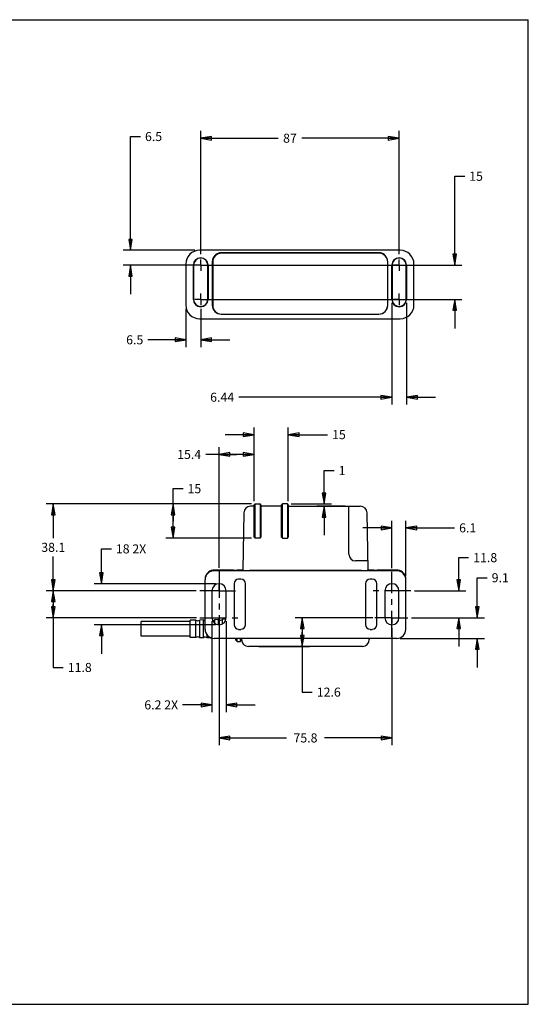
# Model space of a CAD drawing. Units: inches. Extents: x 0 to 22, y 0 to 17.
# Drawn here: x 13.2 to 22, y 0 to 17 of the extents above; entities that cross this region are included whole.
import ezdxf

# ---------------------------------------------------------------- set-up
doc = ezdxf.new("R2010")
doc.units = ezdxf.units.IN
doc.header["$LTSCALE"] = 1.21
doc.header["$MEASUREMENT"] = 0
doc.linetypes.add('CENTER', pattern=[0.6, 0.375, -0.075, 0.075, -0.075])
doc.layers.get('0').update_dxf_attribs({"linetype": 'CONTINUOUS'})
for name, color, linetype in [('02___PRT_ALL_AXES', 7, 'CONTINUOUS'), ('AXIS_PART', 7, 'CONTINUOUS'), ('DEF_DATUMS', 7, 'CONTINUOUS')]:
    doc.layers.add(name, color=color, linetype=linetype)
doc.styles.get("Standard").update_dxf_attribs({"font": 'txt', "width": 0.8})
doc.dimstyles.new('DIMSTYLE_1', dxfattribs={"dimtxt": 0.15625, "dimasz": 0.1875, "dimexe": 0.18, "dimexo": 0.0625, "dimgap": 0.09, "dimtad": 0, "dimtih": 1, "dimtoh": 1, "dimzin": 4, "dimdsep": 46, "dimtxsty": 'Standard', "dimblk": 'CLOSED', "dimblk1": 'CLOSED', "dimblk2": 'CLOSED', "dimcen": 0.09, "dimadec": 0, "dimazin": 0, "dimtfac": 1, "dimtofl": 0, "dimtmove": 0, "dimatfit": 3, "dimldrblk": 'CLOSED', "dimfxl": 1, "dimtolj": 1, "dimtzin": 4, "dimarcsym": 0})

# ---------------------------------------------------------------- blocks, each defined once
blk = doc.blocks.new('_CLOSED')
at = {"color": 0, "linetype": 'ByBlock'}
for p, q in [((0, 0), (-1, 0.167)), ((-1, 0.167), (-1, -0.167)), ((-1, -0.167), (0, 0)), ((-1, 0), (0, 0))]:
    blk.add_line(p, q, dxfattribs=at)
blk = doc.blocks.new('*D2')
at = {"color": 2, "linetype": 'Continuous'}
for p, q in [((16.346, 12.951), (16.346, 15.079)), ((19.771, 12.951), (19.771, 15.079)), ((16.346, 14.954), (17.683, 14.954)), ((19.771, 14.954), (18.089, 14.954))]:
    blk.add_line(p, q, dxfattribs=at)
at = {"color": 2, "linetype": 'Continuous', "xscale": 0.1875, "yscale": 0.1875, "zscale": 0.1875, "rotation": 180}
blk.add_blockref('_CLOSED', (16.346, 14.954), dxfattribs=at)
at = {"color": 2, "linetype": 'Continuous', "xscale": 0.1875, "yscale": 0.1875, "zscale": 0.1875}
blk.add_blockref('_CLOSED', (19.771, 14.954), dxfattribs=at)
at = {"color": 2, "linetype": 'Continuous', "insert": (17.886, 15.032), "char_height": 0.1562, "width": 0.25, "attachment_point": 2, "line_spacing_factor": 0.9}
blk.add_mtext('87', dxfattribs=at)
blk = doc.blocks.new('*D3')
at = {"color": 2, "linetype": 'Continuous'}
for p, q in [((15.134, 13.018), (15.134, 14.983)), ((15.134, 14.983), (15.306, 14.983)), ((16.245, 13.018), (15.009, 13.018)), ((16.284, 12.762), (15.009, 12.762)), ((15.134, 12.762), (15.134, 12.262))]:
    blk.add_line(p, q, dxfattribs=at)
at = {"color": 2, "linetype": 'Continuous', "xscale": 0.1875, "yscale": 0.1875, "zscale": 0.1875}
for p, rotation in [((15.134, 13.018), 270), ((15.134, 12.762), 90)]:
    blk.add_blockref('_CLOSED', p, dxfattribs=dict(at, rotation=rotation))
at = {"color": 2, "linetype": 'Continuous', "insert": (15.384, 15.061), "char_height": 0.1562, "width": 0.375, "attachment_point": 1, "line_spacing_factor": 0.9}
blk.add_mtext('6.5', dxfattribs=at)
blk = doc.blocks.new('*D4')
at = {"color": 2, "linetype": 'Continuous'}
for p, q in [((20.73, 12.762), (20.73, 14.297)), ((20.73, 14.297), (20.902, 14.297)), ((16.409, 12.762), (20.855, 12.762)), ((16.409, 12.171), (20.855, 12.171)), ((20.73, 12.171), (20.73, 11.671))]:
    blk.add_line(p, q, dxfattribs=at)
at = {"color": 2, "linetype": 'Continuous', "xscale": 0.1875, "yscale": 0.1875, "zscale": 0.1875}
for p, rotation in [((20.73, 12.762), 270), ((20.73, 12.171), 90)]:
    blk.add_blockref('_CLOSED', p, dxfattribs=dict(at, rotation=rotation))
at = {"color": 2, "linetype": 'Continuous', "insert": (20.98, 14.375), "char_height": 0.1562, "width": 0.25, "attachment_point": 1, "line_spacing_factor": 0.9}
blk.add_mtext('15', dxfattribs=at)
blk = doc.blocks.new('*D5')
at = {"color": 2, "linetype": 'Continuous'}
for p, q in [((19.645, 12.109), (19.645, 10.357)), ((19.898, 12.109), (19.898, 10.357)), ((19.645, 10.482), (17.001, 10.482)), ((19.898, 10.482), (20.398, 10.482))]:
    blk.add_line(p, q, dxfattribs=at)
at = {"color": 2, "linetype": 'Continuous', "xscale": 0.1875, "yscale": 0.1875, "zscale": 0.1875}
blk.add_blockref('_CLOSED', (19.645, 10.482), dxfattribs=at)
at = {"color": 2, "linetype": 'Continuous', "xscale": 0.1875, "yscale": 0.1875, "zscale": 0.1875, "rotation": 180}
blk.add_blockref('_CLOSED', (19.898, 10.482), dxfattribs=at)
at = {"color": 2, "linetype": 'Continuous', "insert": (16.923, 10.56), "char_height": 0.1562, "width": 0.5, "attachment_point": 3, "line_spacing_factor": 0.9}
blk.add_mtext('6.44', dxfattribs=at)
blk = doc.blocks.new('*D19')
at = {"color": 2, "linetype": 'Continuous'}
for p, q in [((16.662, 7.536), (16.662, 9.619)), ((17.268, 8.687), (17.268, 9.619)), ((16.965, 9.494), (16.432, 9.494)), ((16.662, 9.494), (16.965, 9.494)), ((17.268, 9.494), (16.965, 9.494))]:
    blk.add_line(p, q, dxfattribs=at)
at = {"color": 2, "linetype": 'Continuous', "xscale": 0.1875, "yscale": 0.1875, "zscale": 0.1875, "rotation": 180}
blk.add_blockref('_CLOSED', (16.662, 9.494), dxfattribs=at)
at = {"color": 2, "linetype": 'Continuous', "xscale": 0.1875, "yscale": 0.1875, "zscale": 0.1875}
blk.add_blockref('_CLOSED', (17.268, 9.494), dxfattribs=at)
at = {"color": 2, "linetype": 'Continuous', "insert": (16.353, 9.572), "char_height": 0.1562, "width": 0.5, "attachment_point": 3, "line_spacing_factor": 0.9}
blk.add_mtext('15.4', dxfattribs=at)
blk = doc.blocks.new('*D20')
at = {"color": 2, "linetype": 'Continuous'}
for p, q in [((17.268, 8.687), (17.268, 9.96)), ((17.858, 8.687), (17.858, 9.96)), ((17.268, 9.835), (16.768, 9.835)), ((17.858, 9.835), (18.535, 9.835))]:
    blk.add_line(p, q, dxfattribs=at)
at = {"color": 2, "linetype": 'Continuous', "xscale": 0.1875, "yscale": 0.1875, "zscale": 0.1875}
blk.add_blockref('_CLOSED', (17.268, 9.835), dxfattribs=at)
at = {"color": 2, "linetype": 'Continuous', "xscale": 0.1875, "yscale": 0.1875, "zscale": 0.1875, "rotation": 180}
blk.add_blockref('_CLOSED', (17.858, 9.835), dxfattribs=at)
at = {"color": 2, "linetype": 'Continuous', "insert": (18.613, 9.914), "char_height": 0.1562, "width": 0.25, "attachment_point": 1, "line_spacing_factor": 0.9}
blk.add_mtext('15', dxfattribs=at)
blk = doc.blocks.new('*D24')
at = {"color": 2, "linetype": 'Continuous'}
for p, q in [((16.662, 6.479), (16.662, 4.474)), ((19.646, 6.5), (19.646, 4.474)), ((16.662, 4.599), (17.826, 4.599)), ((19.646, 4.599), (18.482, 4.599))]:
    blk.add_line(p, q, dxfattribs=at)
at = {"color": 2, "linetype": 'Continuous', "xscale": 0.1875, "yscale": 0.1875, "zscale": 0.1875, "rotation": 180}
blk.add_blockref('_CLOSED', (16.662, 4.599), dxfattribs=at)
at = {"color": 2, "linetype": 'Continuous', "xscale": 0.1875, "yscale": 0.1875, "zscale": 0.1875}
blk.add_blockref('_CLOSED', (19.646, 4.599), dxfattribs=at)
at = {"color": 2, "linetype": 'Continuous', "insert": (18.154, 4.677), "char_height": 0.1562, "width": 0.5, "attachment_point": 2, "line_spacing_factor": 0.9}
blk.add_mtext('75.8', dxfattribs=at)
blk = doc.blocks.new('*D25')
at = {"color": 2, "linetype": 'Continuous'}
for p, q in [((20.799, 7.14), (20.799, 7.712)), ((20.799, 7.712), (20.97, 7.712)), ((20.037, 7.14), (20.924, 7.14)), ((19.982, 6.675), (20.924, 6.675)), ((20.799, 6.675), (20.799, 6.175))]:
    blk.add_line(p, q, dxfattribs=at)
at = {"color": 2, "linetype": 'Continuous', "xscale": 0.1875, "yscale": 0.1875, "zscale": 0.1875}
for p, rotation in [((20.799, 7.14), 270), ((20.799, 6.675), 90)]:
    blk.add_blockref('_CLOSED', p, dxfattribs=dict(at, rotation=rotation))
at = {"color": 2, "linetype": 'Continuous', "insert": (21.049, 7.79), "char_height": 0.1562, "width": 0.5, "attachment_point": 1, "line_spacing_factor": 0.9}
blk.add_mtext('11.8', dxfattribs=at)
blk = doc.blocks.new('*D26')
at = {"color": 2, "linetype": 'Continuous'}
for p, q in [((21.118, 6.675), (21.118, 7.365)), ((21.118, 7.365), (21.29, 7.365)), ((19.982, 6.675), (21.243, 6.675)), ((19.791, 6.317), (21.243, 6.317)), ((21.118, 6.317), (21.118, 5.817))]:
    blk.add_line(p, q, dxfattribs=at)
at = {"color": 2, "linetype": 'Continuous', "xscale": 0.1875, "yscale": 0.1875, "zscale": 0.1875}
for p, rotation in [((21.118, 6.675), 270), ((21.118, 6.317), 90)]:
    blk.add_blockref('_CLOSED', p, dxfattribs=dict(at, rotation=rotation))
at = {"color": 2, "linetype": 'Continuous', "insert": (21.368, 7.443), "char_height": 0.1562, "width": 0.375, "attachment_point": 1, "line_spacing_factor": 0.9}
blk.add_mtext('9.1', dxfattribs=at)
blk = doc.blocks.new('*D27')
at = {"color": 2, "linetype": 'Continuous'}
for p, q in [((19.314, 6.675), (17.974, 6.675)), ((18.099, 6.675), (18.099, 6.427)), ((18.099, 6.179), (18.099, 6.427)), ((18.099, 6.427), (18.099, 5.39)), ((17.35, 6.179), (18.224, 6.179)), ((18.099, 5.39), (18.271, 5.39))]:
    blk.add_line(p, q, dxfattribs=at)
at = {"color": 2, "linetype": 'Continuous', "xscale": 0.1875, "yscale": 0.1875, "zscale": 0.1875}
for p, rotation in [((18.099, 6.675), 90), ((18.099, 6.179), 270)]:
    blk.add_blockref('_CLOSED', p, dxfattribs=dict(at, rotation=rotation))
at = {"color": 2, "linetype": 'Continuous', "insert": (18.349, 5.468), "char_height": 0.1562, "width": 0.5, "attachment_point": 1, "line_spacing_factor": 0.9}
blk.add_mtext('12.6', dxfattribs=at)
blk = doc.blocks.new('*D28')
at = {"color": 2, "linetype": 'Continuous'}
for p, q in [((18.476, 8.64), (18.476, 9.215)), ((18.476, 9.215), (18.648, 9.215)), ((17.905, 8.64), (18.601, 8.64)), ((18.839, 8.6), (18.351, 8.6)), ((18.476, 8.6), (18.476, 8.1))]:
    blk.add_line(p, q, dxfattribs=at)
at = {"color": 2, "linetype": 'Continuous', "xscale": 0.1875, "yscale": 0.1875, "zscale": 0.1875}
for p, rotation in [((18.476, 8.64), 270), ((18.476, 8.6), 90)]:
    blk.add_blockref('_CLOSED', p, dxfattribs=dict(at, rotation=rotation))
at = {"color": 2, "linetype": 'Continuous', "insert": (18.726, 9.293), "char_height": 0.156, "width": 0.125, "attachment_point": 1, "line_spacing_factor": 0.9}
blk.add_mtext('1', dxfattribs=at)
blk = doc.blocks.new('*D29')
at = {"color": 2, "linetype": 'Continuous'}
for p, q in [((17.221, 8.64), (13.676, 8.64)), ((13.801, 8.64), (13.801, 8.046)), ((13.801, 7.14), (13.801, 7.734)), ((16.269, 7.14), (13.676, 7.14))]:
    blk.add_line(p, q, dxfattribs=at)
at = {"color": 2, "linetype": 'Continuous', "xscale": 0.1875, "yscale": 0.1875, "zscale": 0.1875}
for p, rotation in [((13.801, 8.64), 90), ((13.801, 7.14), 270)]:
    blk.add_blockref('_CLOSED', p, dxfattribs=dict(at, rotation=rotation))
at = {"color": 2, "linetype": 'Continuous', "insert": (13.801, 7.968), "char_height": 0.1562, "width": 0.5, "attachment_point": 2, "line_spacing_factor": 0.9}
blk.add_mtext('38.1', dxfattribs=at)
blk = doc.blocks.new('*D30')
at = {"color": 2, "linetype": 'Continuous'}
for p, q in [((16.269, 7.14), (13.676, 7.14)), ((13.801, 7.14), (13.801, 6.907)), ((13.801, 6.675), (13.801, 6.907)), ((13.801, 6.907), (13.801, 5.816)), ((16.271, 6.675), (13.676, 6.675)), ((13.801, 5.816), (13.973, 5.816))]:
    blk.add_line(p, q, dxfattribs=at)
at = {"color": 2, "linetype": 'Continuous', "xscale": 0.1875, "yscale": 0.1875, "zscale": 0.1875}
for p, rotation in [((13.801, 7.14), 90), ((13.801, 6.675), 270)]:
    blk.add_blockref('_CLOSED', p, dxfattribs=dict(at, rotation=rotation))
at = {"color": 2, "linetype": 'Continuous', "insert": (14.051, 5.894), "char_height": 0.1562, "width": 0.5, "attachment_point": 1, "line_spacing_factor": 0.9}
blk.add_mtext('11.8', dxfattribs=at)
blk = doc.blocks.new('*D31')
at = {"color": 2, "linetype": 'Continuous'}
for p, q in [((19.646, 7.531), (19.646, 8.35)), ((19.886, 7.392), (19.886, 8.35)), ((19.646, 8.225), (19.146, 8.225)), ((19.886, 8.225), (20.728, 8.225))]:
    blk.add_line(p, q, dxfattribs=at)
at = {"color": 2, "linetype": 'Continuous', "xscale": 0.1875, "yscale": 0.1875, "zscale": 0.1875}
blk.add_blockref('_CLOSED', (19.646, 8.225), dxfattribs=at)
at = {"color": 2, "linetype": 'Continuous', "xscale": 0.1875, "yscale": 0.1875, "zscale": 0.1875, "rotation": 180}
blk.add_blockref('_CLOSED', (19.886, 8.225), dxfattribs=at)
at = {"color": 2, "linetype": 'Continuous', "insert": (20.806, 8.304), "char_height": 0.1562, "width": 0.375, "attachment_point": 1, "line_spacing_factor": 0.9}
blk.add_mtext('6.1', dxfattribs=at)
blk = doc.blocks.new('*D32')
at = {"color": 2, "linetype": 'Continuous'}
for p, q in [((16.09, 12.01), (16.09, 11.348)), ((16.346, 12.009), (16.346, 11.348)), ((16.09, 11.473), (15.433, 11.473)), ((16.346, 11.473), (16.846, 11.473))]:
    blk.add_line(p, q, dxfattribs=at)
at = {"color": 2, "linetype": 'Continuous', "xscale": 0.1875, "yscale": 0.1875, "zscale": 0.1875}
blk.add_blockref('_CLOSED', (16.09, 11.473), dxfattribs=at)
at = {"color": 2, "linetype": 'Continuous', "xscale": 0.1875, "yscale": 0.1875, "zscale": 0.1875, "rotation": 180}
blk.add_blockref('_CLOSED', (16.346, 11.473), dxfattribs=at)
at = {"color": 2, "linetype": 'Continuous', "insert": (15.355, 11.551), "char_height": 0.1562, "width": 0.375, "attachment_point": 3, "line_spacing_factor": 0.9}
blk.add_mtext('6.5', dxfattribs=at)
blk = doc.blocks.new('*D33')
at = {"color": 2, "linetype": 'Continuous'}
for p, q in [((16.54, 6.613), (16.54, 5.045)), ((16.784, 6.613), (16.784, 5.045)), ((16.54, 5.17), (16.034, 5.17)), ((16.784, 5.17), (17.284, 5.17))]:
    blk.add_line(p, q, dxfattribs=at)
at = {"color": 2, "linetype": 'Continuous', "xscale": 0.1875, "yscale": 0.1875, "zscale": 0.1875}
blk.add_blockref('_CLOSED', (16.54, 5.17), dxfattribs=at)
at = {"color": 2, "linetype": 'Continuous', "xscale": 0.1875, "yscale": 0.1875, "zscale": 0.1875, "rotation": 180}
blk.add_blockref('_CLOSED', (16.784, 5.17), dxfattribs=at)
at = {"color": 2, "linetype": 'Continuous', "insert": (15.956, 5.248), "char_height": 0.1562, "width": 0.75, "attachment_point": 3, "line_spacing_factor": 0.9}
blk.add_mtext('6.2 2X', dxfattribs=at)
blk = doc.blocks.new('*D34')
at = {"color": 2, "linetype": 'Continuous'}
for p, q in [((14.631, 7.262), (14.631, 7.863)), ((14.631, 7.863), (14.803, 7.863)), ((16.599, 7.262), (14.506, 7.262)), ((16.599, 6.553), (14.506, 6.553)), ((14.631, 6.553), (14.631, 6.053))]:
    blk.add_line(p, q, dxfattribs=at)
at = {"color": 2, "linetype": 'Continuous', "xscale": 0.1875, "yscale": 0.1875, "zscale": 0.1875}
for p, rotation in [((14.631, 7.262), 270), ((14.631, 6.553), 90)]:
    blk.add_blockref('_CLOSED', p, dxfattribs=dict(at, rotation=rotation))
at = {"color": 2, "linetype": 'Continuous', "insert": (14.881, 7.941), "char_height": 0.1562, "width": 0.625, "attachment_point": 1, "line_spacing_factor": 0.9}
blk.add_mtext('18 2X', dxfattribs=at)
blk = doc.blocks.new('*D35')
at = {"color": 2, "linetype": 'Continuous'}
for p, q in [((15.868, 8.344), (15.868, 8.903)), ((15.868, 8.903), (16.04, 8.903)), ((17.221, 8.64), (15.743, 8.64)), ((15.868, 8.64), (15.868, 8.344)), ((15.868, 8.049), (15.868, 8.344)), ((17.221, 8.049), (15.743, 8.049))]:
    blk.add_line(p, q, dxfattribs=at)
at = {"color": 2, "linetype": 'Continuous', "xscale": 0.1875, "yscale": 0.1875, "zscale": 0.1875}
for p, rotation in [((15.868, 8.64), 90), ((15.868, 8.049), 270)]:
    blk.add_blockref('_CLOSED', p, dxfattribs=dict(at, rotation=rotation))
at = {"color": 2, "linetype": 'Continuous', "insert": (16.118, 8.981), "char_height": 0.1562, "width": 0.25, "attachment_point": 1, "line_spacing_factor": 0.9}
blk.add_mtext('15', dxfattribs=at)

msp = doc.modelspace()

# ---------------------------------------------------------------- linework, layer by layer
at = {"color": 7, "linetype": 'Continuous'}
for p, q in [((0, 17), (22, 17)), ((22, 0), (22, 17)), ((19.791, 13.018), (16.326, 13.018)), ((19.417, 12.977), (16.701, 12.977)), ((19.417, 12.976), (16.701, 12.976)), ((19.422, 12.968), (16.705, 12.968)), ((16.09, 12.782), (16.09, 12.073)), ((16.219, 12.171), (16.219, 12.762)), ((16.224, 12.762), (16.224, 12.171)), ((16.468, 12.171), (16.468, 12.762)), ((16.473, 12.762), (16.473, 12.171)), ((16.544, 12.821), (16.544, 12.073)), ((16.545, 12.821), (16.545, 12.073)), ((16.554, 12.816), (16.554, 12.068)), ((19.573, 12.068), (19.573, 12.821)), ((19.645, 12.171), (19.645, 12.762)), ((19.649, 12.762), (19.649, 12.171)), ((19.894, 12.171), (19.894, 12.762)), ((19.898, 12.762), (19.898, 12.171)), ((20.027, 12.073), (20.027, 12.782)), ((16.701, 11.916), (19.422, 11.916)), ((16.326, 11.837), (19.791, 11.837)), ((17.268, 8.6), (17.207, 8.6)), ((17.268, 8.624), (17.284, 8.64)), ((17.268, 8.065), (17.268, 8.624)), ((17.284, 8.64), (17.37, 8.64)), ((17.284, 8.049), (17.284, 8.64)), ((17.386, 8.624), (17.37, 8.64)), ((17.37, 8.64), (17.37, 8.049)), ((17.386, 8.624), (17.386, 8.065)), ((17.74, 8.6), (17.386, 8.6)), ((17.74, 8.624), (17.756, 8.64)), ((17.74, 8.065), (17.74, 8.624)), ((17.843, 8.64), (17.756, 8.64)), ((17.756, 8.049), (17.756, 8.64)), ((17.858, 8.624), (17.843, 8.64)), ((17.843, 8.64), (17.843, 8.049)), ((17.858, 8.624), (17.858, 8.065)), ((17.858, 8.6), (19.1, 8.6)), ((18.902, 7.774), (18.902, 8.6)), ((17.089, 8.484), (17.072, 7.499)), ((19.235, 7.499), (19.218, 8.484)), ((17.284, 8.049), (17.268, 8.065)), ((17.37, 8.049), (17.284, 8.049)), ((17.37, 8.049), (17.386, 8.065)), ((17.756, 8.049), (17.74, 8.065)), ((17.756, 8.049), (17.843, 8.049)), ((17.843, 8.049), (17.858, 8.065)), ((19.233, 7.656), (19.02, 7.656)), ((16.914, 7.498), (16.579, 7.498)), ((19.729, 7.487), (16.579, 7.487)), ((19.119, 7.49), (17.188, 7.49)), ((19.729, 7.498), (19.393, 7.498)), ((16.421, 6.474), (16.421, 7.329)), ((17.04, 7.341), (17, 7.341)), ((19.307, 7.341), (19.268, 7.341)), ((19.886, 6.474), (19.886, 7.329)), ((16.921, 7.262), (16.921, 6.553)), ((17.118, 6.553), (17.118, 7.262)), ((19.189, 7.262), (19.189, 6.553)), ((19.386, 6.553), (19.386, 7.262)), ((16.54, 7.14), (16.54, 6.675)), ((16.784, 6.675), (16.784, 7.14)), ((19.524, 7.14), (19.524, 6.675)), ((19.768, 6.675), (19.768, 7.14)), ((16.264, 6.633), (16.166, 6.63)), ((16.264, 6.332), (16.264, 6.633)), ((16.395, 6.636), (16.329, 6.634)), ((16.329, 6.33), (16.329, 6.634)), ((16.395, 6.328), (16.395, 6.636)), ((16.653, 6.643), (16.59, 6.641)), ((16.59, 6.576), (16.59, 6.641)), ((16.653, 6.554), (16.653, 6.643)), ((16.78, 6.647), (16.72, 6.645)), ((16.72, 6.568), (16.72, 6.645)), ((16.166, 6.335), (16.166, 6.63)), ((17, 6.474), (17.04, 6.474)), ((19.268, 6.474), (19.307, 6.474)), ((16.264, 6.332), (16.166, 6.335)), ((16.395, 6.328), (16.329, 6.33)), ((16.458, 6.327), (16.458, 6.374)), ((16.522, 6.325), (16.458, 6.327)), ((16.522, 6.325), (16.522, 6.328)), ((19.729, 6.317), (16.579, 6.317)), ((16.89, 6.315), (16.818, 6.317)), ((16.89, 6.315), (16.89, 6.317)), ((16.892, 6.317), (16.89, 6.315)), ((16.953, 6.286), (16.953, 6.317)), ((16.973, 6.266), (16.973, 6.317)), ((17.031, 6.281), (17.031, 6.317)), ((17.051, 6.317), (17.051, 6.297)), ((19.256, 6.317), (19.256, 6.297)), ((16.953, 6.286), (16.973, 6.266)), ((16.973, 6.266), (17.032, 6.266)), ((17.032, 6.28), (17.032, 6.266)), ((17.053, 6.278), (17.035, 6.278)), ((19.138, 6.179), (17.169, 6.179)), ((0, 0), (22, 0))]:
    msp.add_line(p, q, dxfattribs=at)
for centre, radius, start, end in [((16.326, 12.782), 0.236, 90, 180), ((16.701, 12.821), 0.156, 90, 180), ((16.701, 12.821), 0.155, 90, 180), ((16.705, 12.816), 0.152, 90, 180), ((19.417, 12.821), 0.156, 0, 90), ((19.417, 12.821), 0.155, 11.4492, 90), ((19.422, 12.816), 0.152, 0, 90), ((19.791, 12.782), 0.236, 0, 90), ((16.346, 12.762), 0.127, 0, 180), ((16.346, 12.762), 0.122, 360, 180), ((19.771, 12.762), 0.127, 0, 180), ((19.771, 12.762), 0.122, 360, 180), ((16.326, 12.073), 0.236, 180, 270), ((16.346, 12.171), 0.127, 180, 360), ((16.346, 12.171), 0.122, 180, 0), ((16.701, 12.073), 0.156, 180, 270), ((16.701, 12.073), 0.155, 180, 258.5508), ((19.417, 12.073), 0.156, 270, 360), ((19.771, 12.171), 0.127, 180, 360), ((19.771, 12.171), 0.122, 180, 0), ((19.791, 12.073), 0.236, 270, 360), ((16.705, 12.068), 0.152, 180, 270), ((19.422, 12.068), 0.152, 270, 360), ((17.207, 8.482), 0.118, 90, 179), ((19.1, 8.482), 0.118, 1, 90), ((19.02, 7.774), 0.118, 180, 270), ((17, 7.262), 0.0787, 90, 180), ((17.04, 7.262), 0.0787, 0, 90), ((19.268, 7.262), 0.0787, 90, 180), ((19.307, 7.262), 0.0787, 0, 90), ((16.662, 7.14), 0.122, 0, 180), ((19.646, 7.14), 0.122, 0, 180), ((16.295, 6.673), 0.0512, 232.533, 310.5801), ((16.425, 6.677), 0.0508, 233.1025, 265.5064), ((16.662, 6.675), 0.122, 180, 360), ((16.555, 6.68), 0.0523, 263.0371, 312.1156), ((16.685, 6.684), 0.0519, 231.5244, 311.5887), ((19.646, 6.675), 0.122, 180, 360), ((16.579, 6.474), 0.157, 180, 270), ((17, 6.553), 0.0787, 180, 270), ((17.04, 6.553), 0.0787, 270, 360), ((19.268, 6.553), 0.0787, 180, 270), ((19.307, 6.553), 0.0787, 270, 360), ((19.729, 6.474), 0.157, 270, 360), ((16.295, 6.291), 0.0512, 49.4199, 127.467), ((16.425, 6.288), 0.0508, 49.9894, 126.8975), ((16.555, 6.284), 0.0523, 125.3377, 129.0025), ((17.169, 6.297), 0.118, 180, 270), ((19.138, 6.297), 0.118, 270, 360), ((17.035, 6.281), 0.00394, 210, 270)]:
    msp.add_arc(centre, radius, start, end, dxfattribs=at)
for centre, major_axis, ratio, start_param, end_param in [((16.579, 7.329), (0, 0.158), 0.999391, 0, 1.570796), ((16.579, 7.34), (0, 0.158), 0.999391, 0, 1.33889), ((16.915, 7.504), (0.158, 0), 0.034915, -1.571407, -0.00061), ((17.19, 7.499), (0.118, 0), 0.079143, 3.140105, 4.695514), ((19.117, 7.499), (0.118, 0), 0.079143, -1.553921, 0.001487), ((19.393, 7.504), (0.158, 0), 0.034915, -3.140982, -1.570186), ((19.729, 7.34), (0, 0.158), 0.999391, -1.33889, 0), ((19.729, 7.329), (0, -0.158), 0.999391, 7.853982, 9.424778), ((16.579, 7.339), (0, 0.158), 0.999391, 1.334404, 1.570796), ((16.579, 7.413), (-0.077, 0.137), 1, 1.293414, 1.2979), ((19.729, 7.413), (0.149, -0.052), 1, 0.102715, 0.107201), ((19.729, 7.339), (0, 0.158), 0.999391, -1.570796, -1.334404)]:
    msp.add_ellipse(centre, major_axis=major_axis, ratio=ratio, start_param=start_param, end_param=end_param, dxfattribs=at)
at = {"layer": '02___PRT_ALL_AXES', "color": 7, "linetype": 'Continuous'}
for p, q in [((16.166, 6.61), (15.319, 6.61)), ((15.319, 6.354), (15.319, 6.61)), ((16.166, 6.354), (15.319, 6.354))]:
    msp.add_line(p, q, dxfattribs=at)
at = {"layer": 'AXIS_PART', "color": 7, "linetype": 'CENTER'}
for p, q in [((16.346, 12.762), (16.246, 12.762)), ((16.346, 12.762), (16.346, 12.862)), ((16.346, 12.762), (16.346, 12.662)), ((16.346, 12.762), (16.446, 12.762)), ((19.771, 12.762), (19.671, 12.762)), ((19.771, 12.762), (19.771, 12.862)), ((19.771, 12.762), (19.771, 12.662)), ((19.771, 12.762), (19.871, 12.762)), ((16.346, 12.171), (16.346, 12.271)), ((19.771, 12.171), (19.771, 12.271)), ((16.346, 12.171), (16.246, 12.171)), ((16.346, 12.171), (16.346, 12.071)), ((16.346, 12.171), (16.446, 12.171)), ((19.771, 12.171), (19.671, 12.171)), ((19.771, 12.171), (19.771, 12.071)), ((19.771, 12.171), (19.871, 12.171)), ((16.662, 7.14), (16.662, 7.24)), ((16.662, 7.14), (16.332, 7.14)), ((16.662, 7.14), (16.944, 7.14)), ((16.662, 7.14), (16.662, 7.04)), ((19.646, 6.675), (19.353, 6.675)), ((19.646, 6.675), (19.646, 6.775)), ((19.646, 6.675), (19.92, 6.675)), ((19.646, 6.675), (19.646, 6.575))]:
    msp.add_line(p, q, dxfattribs=at)
at = {"layer": 'DEF_DATUMS', "color": 7, "linetype": 'CENTER'}
for p, q in [((16.662, 7.473), (16.662, 6.347)), ((19.646, 6.342), (19.646, 7.468)), ((19.974, 7.14), (19.318, 7.14)), ((16.333, 6.675), (16.99, 6.675))]:
    msp.add_line(p, q, dxfattribs=at)

# ---------------------------------------------------------------- dimensions: what is measured, and where the dimension line sits
at = {"color": 2, "linetype": 'Continuous'}
for base, p1, p2, angle, picture, middle in [((15.134, 12.762), (16.245, 13.018), (16.284, 12.762), 270, '*D3', (15.572, 14.983)), ((20.73, 12.171), (16.409, 12.762), (16.409, 12.171), 270, '*D4', (21.105, 14.297)), ((16.09, 11.473), (16.346, 12.009), (16.09, 12.01), 180, '*D32', (14.793, 11.473)), ((17.268, 9.835), (17.858, 8.687), (17.268, 8.687), 180, '*D20', (18.738, 9.835)), ((18.476, 8.6), (17.905, 8.64), (18.839, 8.6), 270, '*D28', (18.788, 9.215)), ((15.868, 8.049), (17.221, 8.64), (17.221, 8.049), 270, '*D35', (16.243, 8.903)), ((13.801, 7.14), (17.221, 8.64), (16.269, 7.14), 270, '*D29', (13.551, 7.89)), ((20.7986, 6.6752), (20.0367, 7.1398), (19.9821, 6.6752), 270, '*D25', (21.2986, 7.7118)), ((21.118, 6.317), (19.982, 6.675), (19.791, 6.317), 270, '*D26', (21.556, 7.365)), ((13.8011, 6.6752), (16.2693, 7.1398), (16.2708, 6.6752), 270, '*D30', (14.3011, 5.8156)), ((18.099, 6.179), (19.314, 6.675), (17.35, 6.179), 270, '*D27', (18.599, 5.39))]:
    dim = msp.add_linear_dim(base=base, p1=p1, p2=p2, angle=angle, dimstyle='DIMSTYLE_1', dxfattribs=at)
    dim.commit()
    dim.dimension.update_dxf_attribs({"geometry": picture, "text_midpoint": middle, "dimtype": 160})
for base, p1, p2, picture, middle in [((19.7714, 14.9536), (16.3462, 12.9513), (19.7714, 12.9513), '*D2', (17.7613, 14.9536)), ((19.898, 10.482), (19.645, 12.109), (19.898, 12.109), '*D5', (16.173, 10.482)), ((17.268, 9.494), (16.662, 7.536), (17.268, 8.687), '*D19', (15.603, 9.494)), ((19.886, 8.225), (19.646, 7.531), (19.886, 7.392), '*D31', (20.994, 8.225)), ((19.646, 4.599), (16.662, 6.479), (19.646, 6.5), '*D24', (17.904, 4.599))]:
    dim = msp.add_linear_dim(base=base, p1=p1, p2=p2, dimstyle='DIMSTYLE_1', dxfattribs=at)
    dim.commit()
    dim.dimension.update_dxf_attribs({"geometry": picture, "text_midpoint": middle, "dimtype": 160})
for base, p1, p2, angle, picture, middle in [((14.631, 6.553), (16.599, 7.262), (16.599, 6.553), 270, '*D34', (15.193, 7.863)), ((16.54, 5.17), (16.784, 6.613), (16.54, 6.613), 180, '*D33', (15.206, 5.17))]:
    dim = msp.add_linear_dim(base=base, p1=p1, p2=p2, angle=angle, text='<> 2X', dimstyle='DIMSTYLE_1', dxfattribs=at)
    dim.commit()
    dim.dimension.update_dxf_attribs({"geometry": picture, "text_midpoint": middle, "dimtype": 160})

doc.saveas('drawing.dxf')
